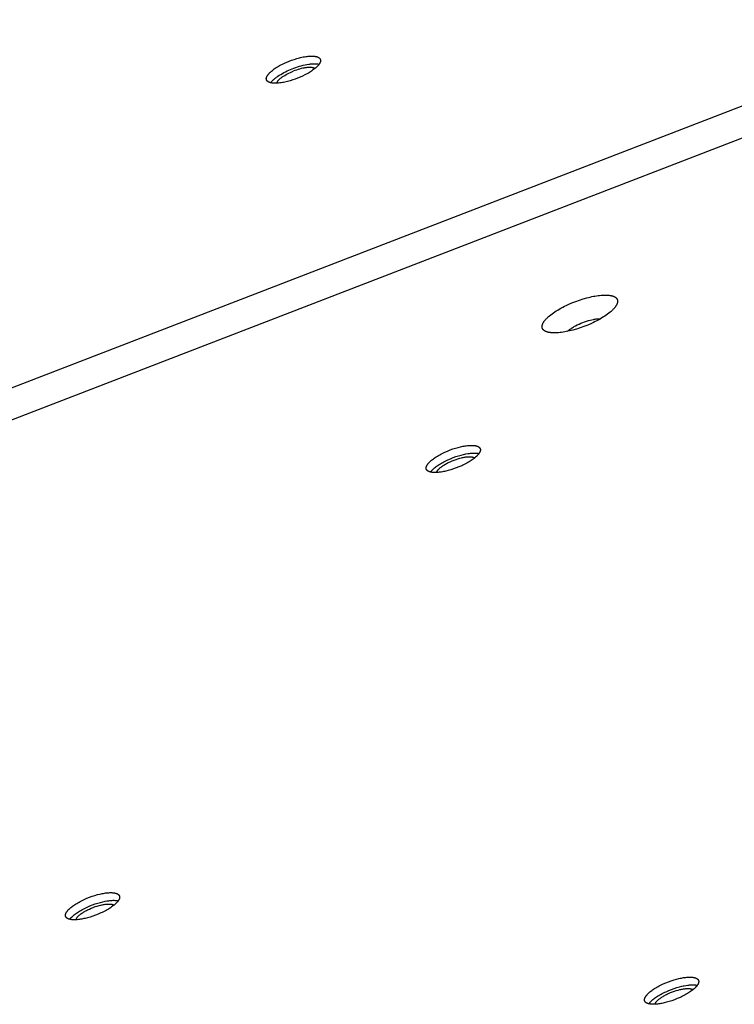
# Model space of a CAD drawing. Units: millimetres. Extents: x 917 to 1565, y -215 to 244.
# Drawn here: x 1252 to 1272, y 29 to 58 of the extents above; entities that cross this region are included whole.
import ezdxf

# ---------------------------------------------------------------- set-up
doc = ezdxf.new("R2010")
doc.units = ezdxf.units.MM
doc.header["$MEASUREMENT"] = 0
doc.layers.add('Make2D$visible$lines', color=30, linetype='Continuous', true_color=0xff7f00)

msp = doc.modelspace()

# ---------------------------------------------------------------- linework, layer by layer
at = {"layer": 'Make2D$visible$lines'}
for points in [[(1322.095, 74.278), (1228.628, 38.224)], [(1322.421, 73.486), (1228.953, 37.432)], [(1259.889, 55.991), (1259.82, 55.964), (1259.748, 55.94), (1259.673, 55.917), (1259.636, 55.906), (1259.598, 55.896), (1259.561, 55.887), (1259.523, 55.879), (1259.486, 55.871), (1259.45, 55.865), (1259.414, 55.859), (1259.379, 55.854), (1259.344, 55.851), (1259.311, 55.848), (1259.279, 55.847), (1259.249, 55.846), (1259.234, 55.846), (1259.22, 55.846), (1259.206, 55.847), (1259.192, 55.848), (1259.179, 55.849), (1259.166, 55.85), (1259.154, 55.852), (1259.142, 55.854), (1259.131, 55.856), (1259.12, 55.858), (1259.109, 55.861), (1259.099, 55.864), (1259.09, 55.866), (1259.085, 55.868), (1259.081, 55.87), (1259.076, 55.871), (1259.072, 55.873), (1259.068, 55.875), (1259.064, 55.877), (1259.06, 55.879), (1259.056, 55.88), (1259.052, 55.882), (1259.049, 55.884), (1259.045, 55.886), (1259.042, 55.888), (1259.039, 55.891), (1259.036, 55.893), (1259.033, 55.895), (1259.03, 55.897), (1259.027, 55.9), (1259.024, 55.902), (1259.022, 55.904), (1259.019, 55.907), (1259.017, 55.909), (1259.015, 55.911), (1259.013, 55.914), (1259.011, 55.916), (1259.009, 55.919), (1259.007, 55.922), (1259.005, 55.924), (1259.004, 55.927), (1259.002, 55.929), (1259.001, 55.932), (1258.999, 55.935), (1258.998, 55.938), (1258.997, 55.94), (1258.996, 55.943), (1258.995, 55.946), (1258.994, 55.949), (1258.994, 55.952), (1258.993, 55.955), (1258.992, 55.958), (1258.992, 55.962), (1258.992, 55.965), (1258.991, 55.968), (1258.991, 55.971), (1258.991, 55.975), (1258.991, 55.978), (1258.991, 55.982), (1258.992, 55.985), (1258.992, 55.989), (1258.993, 55.992), (1258.993, 55.996), (1258.994, 56), (1258.995, 56.003), (1258.996, 56.007), (1258.997, 56.011), (1258.998, 56.015), (1258.999, 56.019), (1259.001, 56.023), (1259.002, 56.027), (1259.004, 56.031), (1259.006, 56.035), (1259.008, 56.039), (1259.01, 56.043), (1259.012, 56.048), (1259.014, 56.052), (1259.017, 56.056), (1259.019, 56.06), (1259.025, 56.069), (1259.031, 56.078), (1259.037, 56.087), (1259.044, 56.096), (1259.051, 56.106), (1259.059, 56.115), (1259.068, 56.125), (1259.077, 56.134), (1259.086, 56.144), (1259.096, 56.154), (1259.106, 56.164), (1259.117, 56.174), (1259.14, 56.194), (1259.164, 56.214), (1259.19, 56.234), (1259.218, 56.254), (1259.246, 56.274), (1259.277, 56.293), (1259.308, 56.313), (1259.34, 56.332), (1259.373, 56.351), (1259.406, 56.369), (1259.44, 56.386), (1259.509, 56.42), (1259.578, 56.451), (1259.646, 56.479)], [(1259.646, 56.479), (1259.716, 56.505), (1259.788, 56.53), (1259.862, 56.553), (1259.9, 56.564), (1259.937, 56.573), (1259.975, 56.583), (1260.012, 56.591), (1260.049, 56.598), (1260.086, 56.605), (1260.122, 56.611), (1260.157, 56.615), (1260.191, 56.619), (1260.224, 56.622), (1260.256, 56.623), (1260.287, 56.624), (1260.302, 56.624), (1260.316, 56.623), (1260.33, 56.623), (1260.343, 56.622), (1260.357, 56.621), (1260.369, 56.619), (1260.382, 56.618), (1260.393, 56.616), (1260.405, 56.614), (1260.416, 56.612), (1260.426, 56.609), (1260.436, 56.606), (1260.446, 56.603), (1260.45, 56.602), (1260.455, 56.6), (1260.459, 56.598), (1260.464, 56.597), (1260.468, 56.595), (1260.472, 56.593), (1260.476, 56.591), (1260.48, 56.589), (1260.483, 56.587), (1260.487, 56.585), (1260.49, 56.583), (1260.494, 56.581), (1260.497, 56.579), (1260.5, 56.577), (1260.503, 56.575), (1260.506, 56.573), (1260.509, 56.57), (1260.511, 56.568), (1260.514, 56.566), (1260.516, 56.563), (1260.519, 56.561), (1260.521, 56.558), (1260.523, 56.556), (1260.525, 56.553), (1260.527, 56.551), (1260.529, 56.548), (1260.53, 56.546), (1260.532, 56.543), (1260.533, 56.54), (1260.535, 56.538), (1260.536, 56.535), (1260.537, 56.532), (1260.538, 56.529), (1260.539, 56.526), (1260.54, 56.524), (1260.541, 56.521), (1260.542, 56.518), (1260.543, 56.514), (1260.543, 56.511), (1260.544, 56.508), (1260.544, 56.505), (1260.544, 56.502), (1260.544, 56.498), (1260.544, 56.495), (1260.544, 56.492), (1260.544, 56.488), (1260.544, 56.485), (1260.543, 56.481), (1260.543, 56.477), (1260.542, 56.474), (1260.542, 56.47), (1260.541, 56.466), (1260.54, 56.463), (1260.539, 56.459), (1260.537, 56.455), (1260.536, 56.451), (1260.535, 56.447), (1260.533, 56.443), (1260.531, 56.439), (1260.53, 56.435), (1260.528, 56.431), (1260.526, 56.426), (1260.523, 56.422), (1260.521, 56.418), (1260.519, 56.414), (1260.516, 56.409), (1260.511, 56.401), (1260.505, 56.392), (1260.498, 56.383), (1260.492, 56.373), (1260.484, 56.364), (1260.476, 56.355), (1260.468, 56.345), (1260.459, 56.336), (1260.45, 56.326), (1260.44, 56.316), (1260.43, 56.306), (1260.419, 56.296), (1260.396, 56.276), (1260.372, 56.256), (1260.345, 56.236), (1260.318, 56.216), (1260.289, 56.196), (1260.259, 56.176), (1260.228, 56.157), (1260.196, 56.138), (1260.163, 56.119), (1260.129, 56.101), (1260.096, 56.083), (1260.027, 56.05), (1259.958, 56.019), (1259.889, 55.991)], [(1259.731, 56.259), (1259.781, 56.278), (1259.832, 56.296), (1259.885, 56.314), (1259.939, 56.33), (1259.993, 56.346), (1260.048, 56.359), (1260.102, 56.372), (1260.155, 56.382), (1260.208, 56.39), (1260.233, 56.394), (1260.258, 56.397), (1260.283, 56.399), (1260.307, 56.401), (1260.33, 56.402), (1260.352, 56.403), (1260.374, 56.403), (1260.395, 56.403), (1260.416, 56.402), (1260.435, 56.401), (1260.454, 56.399), (1260.463, 56.398), (1260.471, 56.397), (1260.48, 56.395), (1260.488, 56.394), (1260.496, 56.392), (1260.504, 56.39)], [(1259.116, 55.859), (1259.12, 55.865), (1259.125, 55.872), (1259.13, 55.878), (1259.135, 55.884), (1259.146, 55.897), (1259.158, 55.91), (1259.17, 55.924), (1259.184, 55.937), (1259.198, 55.951), (1259.214, 55.964), (1259.23, 55.978), (1259.247, 55.992), (1259.264, 56.005), (1259.283, 56.019), (1259.302, 56.033), (1259.321, 56.047), (1259.362, 56.074), (1259.405, 56.1), (1259.45, 56.126), (1259.495, 56.151), (1259.542, 56.175), (1259.589, 56.198), (1259.637, 56.219), (1259.684, 56.24), (1259.731, 56.259)], [(1259.29, 55.847), (1259.291, 55.849), (1259.292, 55.852), (1259.292, 55.854), (1259.293, 55.856), (1259.294, 55.859), (1259.295, 55.861), (1259.296, 55.863), (1259.297, 55.866), (1259.299, 55.871), (1259.301, 55.876), (1259.304, 55.881), (1259.307, 55.886), (1259.31, 55.891), (1259.314, 55.897), (1259.317, 55.902), (1259.321, 55.907), (1259.325, 55.913), (1259.33, 55.919), (1259.334, 55.924), (1259.339, 55.93), (1259.344, 55.936), (1259.35, 55.941), (1259.361, 55.953), (1259.373, 55.965), (1259.387, 55.977), (1259.401, 55.989), (1259.416, 56.001), (1259.431, 56.013), (1259.448, 56.025), (1259.465, 56.037), (1259.483, 56.049), (1259.501, 56.061), (1259.52, 56.072), (1259.559, 56.095), (1259.599, 56.117), (1259.64, 56.138), (1259.681, 56.157), (1259.723, 56.175), (1259.764, 56.192)], [(1260.382, 56.265), (1260.38, 56.266), (1260.378, 56.268), (1260.376, 56.269), (1260.374, 56.27), (1260.371, 56.271), (1260.369, 56.273), (1260.367, 56.274), (1260.364, 56.275), (1260.362, 56.276), (1260.359, 56.277), (1260.354, 56.279), (1260.348, 56.281), (1260.342, 56.283), (1260.336, 56.285), (1260.33, 56.287), (1260.323, 56.288), (1260.316, 56.29), (1260.309, 56.291), (1260.302, 56.292), (1260.294, 56.294), (1260.286, 56.295), (1260.278, 56.295), (1260.27, 56.296), (1260.252, 56.297), (1260.234, 56.297), (1260.215, 56.297), (1260.195, 56.296), (1260.175, 56.295), (1260.154, 56.293), (1260.132, 56.291), (1260.11, 56.288), (1260.087, 56.284), (1260.064, 56.28), (1260.041, 56.276), (1259.994, 56.265), (1259.946, 56.253), (1259.899, 56.239), (1259.853, 56.224), (1259.808, 56.209), (1259.764, 56.192)], [(1266.964, 49.043), (1266.973, 49.054), (1266.983, 49.065), (1266.993, 49.077), (1267.003, 49.089), (1267.015, 49.101), (1267.026, 49.113), (1267.039, 49.126), (1267.052, 49.138), (1267.08, 49.163), (1267.11, 49.189), (1267.143, 49.216), (1267.178, 49.243), (1267.216, 49.27), (1267.256, 49.297), (1267.298, 49.324), (1267.342, 49.351), (1267.387, 49.378), (1267.435, 49.405), (1267.484, 49.432), (1267.535, 49.458), (1267.587, 49.483), (1267.639, 49.508), (1267.747, 49.554), (1267.856, 49.598), (1267.964, 49.636), (1268.07, 49.671), (1268.173, 49.7), (1268.271, 49.724), (1268.318, 49.735), (1268.363, 49.744), (1268.408, 49.752), (1268.452, 49.759), (1268.497, 49.766), (1268.541, 49.771), (1268.584, 49.775), (1268.626, 49.778), (1268.668, 49.78), (1268.708, 49.78), (1268.727, 49.78), (1268.747, 49.779), (1268.766, 49.778), (1268.784, 49.777), (1268.802, 49.775), (1268.819, 49.773), (1268.836, 49.771), (1268.853, 49.768), (1268.869, 49.765), (1268.884, 49.762), (1268.899, 49.758), (1268.913, 49.754), (1268.92, 49.752), (1268.927, 49.749), (1268.934, 49.747), (1268.94, 49.744), (1268.946, 49.742), (1268.952, 49.739), (1268.958, 49.737), (1268.964, 49.734), (1268.97, 49.731), (1268.975, 49.728), (1268.98, 49.725), (1268.985, 49.722), (1268.99, 49.718), (1268.995, 49.715), (1269, 49.712), (1269.004, 49.708), (1269.008, 49.705), (1269.013, 49.701), (1269.016, 49.698), (1269.02, 49.694), (1269.024, 49.69), (1269.025, 49.688), (1269.027, 49.686), (1269.029, 49.684), (1269.03, 49.682), (1269.032, 49.68), (1269.033, 49.678), (1269.035, 49.676), (1269.036, 49.674), (1269.037, 49.672), (1269.039, 49.67), (1269.04, 49.668), (1269.041, 49.666), (1269.042, 49.664), (1269.044, 49.661), (1269.045, 49.659), (1269.046, 49.657), (1269.047, 49.655), (1269.048, 49.653), (1269.049, 49.65), (1269.049, 49.648), (1269.05, 49.646), (1269.051, 49.644), (1269.052, 49.641), (1269.052, 49.639), (1269.053, 49.637), (1269.054, 49.635), (1269.054, 49.632), (1269.055, 49.63), (1269.055, 49.628), (1269.056, 49.625), (1269.056, 49.623), (1269.056, 49.62), (1269.057, 49.618), (1269.057, 49.616), (1269.057, 49.613), (1269.057, 49.611), (1269.058, 49.606), (1269.058, 49.601), (1269.057, 49.596), (1269.057, 49.591), (1269.057, 49.586), (1269.056, 49.58), (1269.055, 49.575), (1269.054, 49.57), (1269.053, 49.565), (1269.052, 49.56), (1269.051, 49.554), (1269.049, 49.549), (1269.048, 49.544), (1269.046, 49.538), (1269.044, 49.533), (1269.042, 49.527), (1269.039, 49.522), (1269.037, 49.517), (1269.034, 49.511), (1269.032, 49.506), (1269.029, 49.5), (1269.023, 49.489), (1269.016, 49.478), (1269.009, 49.467), (1269.002, 49.456), (1268.994, 49.444), (1268.986, 49.433)], [(1268.986, 49.433), (1268.977, 49.422), (1268.967, 49.41), (1268.957, 49.399), (1268.947, 49.387), (1268.935, 49.375), (1268.924, 49.363), (1268.911, 49.35), (1268.898, 49.338), (1268.87, 49.312), (1268.84, 49.287), (1268.807, 49.26), (1268.772, 49.233), (1268.734, 49.206), (1268.694, 49.179), (1268.653, 49.152), (1268.609, 49.125), (1268.563, 49.098), (1268.515, 49.071), (1268.466, 49.044), (1268.415, 49.018), (1268.363, 48.993), (1268.311, 48.968), (1268.203, 48.921), (1268.094, 48.878), (1267.986, 48.84), (1267.88, 48.805), (1267.777, 48.776), (1267.679, 48.752), (1267.632, 48.741), (1267.587, 48.732), (1267.542, 48.724), (1267.498, 48.717), (1267.453, 48.71), (1267.41, 48.705), (1267.366, 48.701), (1267.324, 48.698), (1267.282, 48.696), (1267.242, 48.696), (1267.223, 48.696), (1267.203, 48.697), (1267.185, 48.698), (1267.166, 48.699), (1267.148, 48.701), (1267.131, 48.703), (1267.114, 48.705), (1267.097, 48.708), (1267.081, 48.711), (1267.066, 48.714), (1267.051, 48.718), (1267.037, 48.722), (1267.03, 48.724), (1267.023, 48.727), (1267.017, 48.729), (1267.01, 48.732), (1267.004, 48.734), (1266.998, 48.737), (1266.992, 48.739), (1266.986, 48.742), (1266.98, 48.745), (1266.975, 48.748), (1266.97, 48.751), (1266.965, 48.754), (1266.96, 48.757), (1266.955, 48.761), (1266.95, 48.764), (1266.946, 48.768), (1266.942, 48.771), (1266.938, 48.775), (1266.934, 48.778), (1266.93, 48.782), (1266.926, 48.786), (1266.925, 48.788), (1266.923, 48.79), (1266.921, 48.792), (1266.92, 48.794), (1266.918, 48.796), (1266.917, 48.798), (1266.915, 48.8), (1266.914, 48.802), (1266.913, 48.804), (1266.911, 48.806), (1266.91, 48.808), (1266.909, 48.81), (1266.908, 48.812), (1266.907, 48.814), (1266.905, 48.817), (1266.904, 48.819), (1266.903, 48.821), (1266.902, 48.823), (1266.902, 48.825), (1266.901, 48.828), (1266.9, 48.83), (1266.899, 48.832), (1266.898, 48.834), (1266.898, 48.837), (1266.897, 48.839), (1266.896, 48.841), (1266.896, 48.844), (1266.895, 48.846), (1266.895, 48.848), (1266.894, 48.851), (1266.894, 48.853), (1266.894, 48.856), (1266.893, 48.858), (1266.893, 48.86), (1266.893, 48.863), (1266.893, 48.865), (1266.893, 48.87), (1266.893, 48.875), (1266.893, 48.88), (1266.893, 48.885), (1266.893, 48.89), (1266.894, 48.895), (1266.895, 48.901), (1266.896, 48.906), (1266.897, 48.911), (1266.898, 48.916), (1266.899, 48.922), (1266.901, 48.927), (1266.903, 48.932), (1266.904, 48.938), (1266.906, 48.943), (1266.908, 48.948), (1266.911, 48.954), (1266.913, 48.959), (1266.916, 48.965), (1266.918, 48.97), (1266.921, 48.976), (1266.927, 48.987), (1266.934, 48.998), (1266.941, 49.009), (1266.948, 49.02), (1266.956, 49.032), (1266.964, 49.043)], [(1267.62, 48.739), (1267.634, 48.751), (1267.649, 48.764), (1267.664, 48.777), (1267.681, 48.79), (1267.699, 48.804), (1267.718, 48.817), (1267.738, 48.831), (1267.759, 48.844), (1267.78, 48.858), (1267.803, 48.871), (1267.826, 48.885), (1267.85, 48.898), (1267.9, 48.924), (1267.952, 48.949), (1268.006, 48.972), (1268.06, 48.994), (1268.113, 49.014), (1268.167, 49.032), (1268.219, 49.048), (1268.269, 49.062), (1268.317, 49.073), (1268.363, 49.083), (1268.389, 49.088), (1268.415, 49.092), (1268.441, 49.096), (1268.467, 49.099), (1268.494, 49.101), (1268.52, 49.102), (1268.546, 49.103), (1268.572, 49.103)], [(1263.623, 44.946), (1263.63, 44.954), (1263.636, 44.963), (1263.644, 44.971), (1263.651, 44.979), (1263.659, 44.988), (1263.668, 44.997), (1263.677, 45.006), (1263.686, 45.015), (1263.706, 45.033), (1263.728, 45.051), (1263.751, 45.07), (1263.777, 45.09), (1263.804, 45.109), (1263.832, 45.129), (1263.862, 45.148), (1263.894, 45.168), (1263.927, 45.187), (1263.961, 45.206), (1263.996, 45.225), (1264.032, 45.244), (1264.07, 45.262), (1264.107, 45.28), (1264.185, 45.313), (1264.263, 45.344), (1264.34, 45.372), (1264.416, 45.397), (1264.49, 45.418), (1264.56, 45.435), (1264.594, 45.443), (1264.627, 45.449), (1264.659, 45.455), (1264.691, 45.46), (1264.722, 45.465), (1264.754, 45.469), (1264.785, 45.472), (1264.815, 45.474), (1264.845, 45.475), (1264.874, 45.475), (1264.888, 45.475), (1264.902, 45.475), (1264.915, 45.474), (1264.929, 45.473), (1264.941, 45.472), (1264.954, 45.47), (1264.966, 45.469), (1264.978, 45.467), (1264.989, 45.464), (1265.001, 45.462), (1265.011, 45.459), (1265.021, 45.456), (1265.026, 45.455), (1265.031, 45.453), (1265.036, 45.451), (1265.04, 45.45), (1265.045, 45.448), (1265.049, 45.446), (1265.054, 45.444), (1265.058, 45.442), (1265.062, 45.44), (1265.066, 45.438), (1265.069, 45.436), (1265.073, 45.433), (1265.077, 45.431), (1265.08, 45.429), (1265.083, 45.426), (1265.087, 45.424), (1265.09, 45.421), (1265.093, 45.419), (1265.095, 45.416), (1265.098, 45.413), (1265.101, 45.411), (1265.102, 45.409), (1265.103, 45.408), (1265.104, 45.406), (1265.105, 45.405), (1265.106, 45.404), (1265.107, 45.402), (1265.108, 45.401), (1265.109, 45.399), (1265.11, 45.398), (1265.111, 45.396), (1265.112, 45.395), (1265.113, 45.393), (1265.114, 45.392), (1265.115, 45.39), (1265.116, 45.389), (1265.116, 45.387), (1265.117, 45.385), (1265.118, 45.384), (1265.118, 45.382), (1265.119, 45.381), (1265.12, 45.379), (1265.12, 45.377), (1265.121, 45.376), (1265.121, 45.374), (1265.122, 45.372), (1265.122, 45.371), (1265.122, 45.369), (1265.123, 45.367), (1265.123, 45.366), (1265.123, 45.364), (1265.124, 45.362), (1265.124, 45.361), (1265.124, 45.359), (1265.124, 45.357), (1265.125, 45.355), (1265.125, 45.354), (1265.125, 45.35), (1265.125, 45.347), (1265.125, 45.343), (1265.125, 45.339), (1265.124, 45.336), (1265.124, 45.332), (1265.123, 45.328), (1265.123, 45.325), (1265.122, 45.321), (1265.121, 45.317), (1265.12, 45.313), (1265.119, 45.309), (1265.118, 45.306), (1265.116, 45.302), (1265.115, 45.298), (1265.113, 45.294), (1265.112, 45.29), (1265.11, 45.286), (1265.108, 45.282), (1265.106, 45.278), (1265.104, 45.274), (1265.1, 45.266), (1265.095, 45.258), (1265.09, 45.25), (1265.085, 45.242), (1265.079, 45.234), (1265.073, 45.226)], [(1265.073, 45.226), (1265.067, 45.218), (1265.06, 45.21), (1265.053, 45.202), (1265.045, 45.193), (1265.037, 45.185), (1265.029, 45.176), (1265.02, 45.167), (1265.01, 45.158), (1264.99, 45.14), (1264.969, 45.121), (1264.945, 45.102), (1264.92, 45.083), (1264.893, 45.064), (1264.864, 45.044), (1264.834, 45.024), (1264.803, 45.005), (1264.77, 44.986), (1264.736, 44.966), (1264.7, 44.947), (1264.664, 44.929), (1264.627, 44.911), (1264.589, 44.893), (1264.512, 44.859), (1264.434, 44.828), (1264.356, 44.8), (1264.28, 44.776), (1264.206, 44.755), (1264.136, 44.737), (1264.102, 44.73), (1264.07, 44.723), (1264.038, 44.718), (1264.006, 44.712), (1263.974, 44.708), (1263.943, 44.704), (1263.912, 44.701), (1263.881, 44.699), (1263.851, 44.698), (1263.823, 44.697), (1263.808, 44.698), (1263.795, 44.698), (1263.781, 44.699), (1263.768, 44.7), (1263.755, 44.701), (1263.743, 44.702), (1263.73, 44.704), (1263.719, 44.706), (1263.707, 44.708), (1263.696, 44.711), (1263.685, 44.713), (1263.675, 44.716), (1263.67, 44.718), (1263.665, 44.72), (1263.661, 44.721), (1263.656, 44.723), (1263.652, 44.725), (1263.647, 44.727), (1263.643, 44.729), (1263.639, 44.731), (1263.635, 44.733), (1263.631, 44.735), (1263.627, 44.737), (1263.623, 44.739), (1263.62, 44.742), (1263.616, 44.744), (1263.613, 44.746), (1263.61, 44.749), (1263.607, 44.751), (1263.604, 44.754), (1263.601, 44.757), (1263.599, 44.759), (1263.596, 44.762), (1263.595, 44.763), (1263.594, 44.765), (1263.592, 44.766), (1263.591, 44.768), (1263.59, 44.769), (1263.589, 44.77), (1263.588, 44.772), (1263.587, 44.773), (1263.586, 44.775), (1263.585, 44.776), (1263.584, 44.778), (1263.583, 44.779), (1263.583, 44.781), (1263.582, 44.782), (1263.581, 44.784), (1263.58, 44.786), (1263.58, 44.787), (1263.579, 44.789), (1263.578, 44.79), (1263.578, 44.792), (1263.577, 44.794), (1263.576, 44.795), (1263.576, 44.797), (1263.575, 44.798), (1263.575, 44.8), (1263.574, 44.802), (1263.574, 44.803), (1263.574, 44.805), (1263.573, 44.807), (1263.573, 44.809), (1263.573, 44.81), (1263.573, 44.812), (1263.572, 44.814), (1263.572, 44.815), (1263.572, 44.817), (1263.572, 44.819), (1263.572, 44.822), (1263.572, 44.826), (1263.572, 44.83), (1263.572, 44.833), (1263.572, 44.837), (1263.573, 44.841), (1263.573, 44.844), (1263.574, 44.848), (1263.575, 44.852), (1263.576, 44.856), (1263.577, 44.859), (1263.578, 44.863), (1263.579, 44.867), (1263.58, 44.871), (1263.582, 44.875), (1263.583, 44.879), (1263.585, 44.883), (1263.586, 44.886), (1263.588, 44.89), (1263.59, 44.894), (1263.592, 44.898), (1263.597, 44.906), (1263.601, 44.914), (1263.606, 44.922), (1263.612, 44.93), (1263.617, 44.938), (1263.623, 44.946)], [(1263.708, 44.726), (1263.714, 44.734), (1263.721, 44.742), (1263.728, 44.75), (1263.736, 44.759), (1263.744, 44.768), (1263.752, 44.776), (1263.761, 44.785), (1263.77, 44.794), (1263.79, 44.812), (1263.812, 44.831), (1263.836, 44.85), (1263.861, 44.869), (1263.888, 44.889), (1263.917, 44.908), (1263.947, 44.928), (1263.978, 44.947), (1264.011, 44.967), (1264.045, 44.986), (1264.081, 45.005), (1264.117, 45.023), (1264.154, 45.042), (1264.192, 45.059), (1264.269, 45.093), (1264.347, 45.124), (1264.425, 45.152), (1264.501, 45.176), (1264.574, 45.197), (1264.645, 45.215), (1264.678, 45.222), (1264.711, 45.229), (1264.763, 45.238), (1264.815, 45.245), (1264.84, 45.248), (1264.865, 45.251), (1264.89, 45.253), (1264.914, 45.254), (1264.938, 45.255), (1264.962, 45.255), (1264.984, 45.254), (1265.006, 45.253), (1265.027, 45.251), (1265.037, 45.25), (1265.047, 45.249), (1265.057, 45.247), (1265.066, 45.245), (1265.075, 45.244), (1265.084, 45.242)], [(1263.905, 44.764), (1263.91, 44.77), (1263.915, 44.776), (1263.92, 44.782), (1263.926, 44.788), (1263.932, 44.794), (1263.938, 44.801), (1263.944, 44.807), (1263.951, 44.814), (1263.966, 44.827), (1263.981, 44.84), (1263.999, 44.854), (1264.017, 44.868), (1264.037, 44.882), (1264.057, 44.897), (1264.079, 44.911), (1264.102, 44.925), (1264.126, 44.939), (1264.151, 44.953), (1264.177, 44.967), (1264.203, 44.98), (1264.23, 44.994), (1264.258, 45.006), (1264.314, 45.031), (1264.37, 45.053), (1264.427, 45.074), (1264.482, 45.091), (1264.536, 45.107), (1264.587, 45.119), (1264.611, 45.125), (1264.635, 45.13), (1264.66, 45.134), (1264.685, 45.138), (1264.71, 45.142), (1264.735, 45.145), (1264.759, 45.147), (1264.783, 45.148), (1264.806, 45.149), (1264.817, 45.149), (1264.828, 45.148), (1264.839, 45.148), (1264.849, 45.147), (1264.86, 45.147), (1264.87, 45.146), (1264.879, 45.144), (1264.889, 45.143), (1264.898, 45.141), (1264.906, 45.139), (1264.915, 45.137), (1264.919, 45.136), (1264.923, 45.135), (1264.927, 45.133), (1264.93, 45.132), (1264.934, 45.131), (1264.938, 45.129), (1264.941, 45.128), (1264.945, 45.126), (1264.948, 45.125), (1264.951, 45.123), (1264.954, 45.122), (1264.957, 45.12), (1264.96, 45.118), (1264.963, 45.116)], [(1263.697, 44.71), (1263.702, 44.718), (1263.708, 44.726)], [(1263.871, 44.698), (1263.872, 44.703), (1263.874, 44.707), (1263.875, 44.712), (1263.877, 44.716), (1263.879, 44.72), (1263.881, 44.724), (1263.883, 44.729), (1263.885, 44.733), (1263.887, 44.737), (1263.889, 44.741), (1263.892, 44.745), (1263.894, 44.749), (1263.897, 44.753), (1263.9, 44.757), (1263.902, 44.76), (1263.905, 44.764)], [(1253.286, 32.137), (1253.292, 32.145), (1253.299, 32.154), (1253.306, 32.162), (1253.314, 32.17), (1253.322, 32.179), (1253.33, 32.188), (1253.339, 32.197), (1253.348, 32.206), (1253.368, 32.224), (1253.39, 32.242), (1253.414, 32.261), (1253.439, 32.281), (1253.466, 32.3), (1253.494, 32.32), (1253.525, 32.339), (1253.556, 32.359), (1253.589, 32.378), (1253.623, 32.397), (1253.658, 32.416), (1253.695, 32.435), (1253.732, 32.453), (1253.77, 32.471), (1253.847, 32.504), (1253.925, 32.535), (1254.003, 32.563), (1254.079, 32.588), (1254.152, 32.609), (1254.223, 32.626), (1254.256, 32.634), (1254.289, 32.64), (1254.321, 32.646), (1254.353, 32.651), (1254.385, 32.656), (1254.416, 32.66), (1254.447, 32.663), (1254.478, 32.665), (1254.507, 32.666), (1254.536, 32.666), (1254.55, 32.666), (1254.564, 32.666), (1254.578, 32.665), (1254.591, 32.664), (1254.604, 32.663), (1254.616, 32.661), (1254.628, 32.66), (1254.64, 32.658), (1254.652, 32.655), (1254.663, 32.653), (1254.673, 32.65), (1254.684, 32.647), (1254.689, 32.646), (1254.693, 32.644), (1254.698, 32.642), (1254.703, 32.641), (1254.707, 32.639), (1254.712, 32.637), (1254.716, 32.635), (1254.72, 32.633), (1254.724, 32.631), (1254.728, 32.629), (1254.732, 32.627), (1254.735, 32.624), (1254.739, 32.622), (1254.742, 32.62), (1254.746, 32.617), (1254.749, 32.615), (1254.752, 32.612), (1254.755, 32.61), (1254.758, 32.607), (1254.76, 32.604), (1254.763, 32.602), (1254.764, 32.6), (1254.765, 32.599), (1254.766, 32.597), (1254.768, 32.596), (1254.769, 32.595), (1254.77, 32.593), (1254.771, 32.592), (1254.772, 32.59), (1254.773, 32.589), (1254.774, 32.587), (1254.775, 32.586), (1254.775, 32.584), (1254.776, 32.583), (1254.777, 32.581), (1254.778, 32.58), (1254.779, 32.578), (1254.779, 32.576), (1254.78, 32.575), (1254.781, 32.573), (1254.781, 32.572), (1254.782, 32.57), (1254.782, 32.568), (1254.783, 32.567), (1254.783, 32.565), (1254.784, 32.563), (1254.784, 32.562), (1254.785, 32.56), (1254.785, 32.558), (1254.785, 32.557), (1254.786, 32.555), (1254.786, 32.553), (1254.786, 32.552), (1254.786, 32.55), (1254.787, 32.548), (1254.787, 32.546), (1254.787, 32.545), (1254.787, 32.541), (1254.787, 32.538), (1254.787, 32.534), (1254.787, 32.53), (1254.787, 32.527), (1254.786, 32.523), (1254.786, 32.519), (1254.785, 32.516), (1254.784, 32.512), (1254.783, 32.508), (1254.782, 32.504), (1254.781, 32.5), (1254.78, 32.497), (1254.779, 32.493), (1254.777, 32.489), (1254.776, 32.485), (1254.774, 32.481), (1254.772, 32.477), (1254.771, 32.473), (1254.769, 32.469), (1254.767, 32.465), (1254.762, 32.457), (1254.758, 32.449), (1254.753, 32.441), (1254.747, 32.433), (1254.742, 32.425), (1254.736, 32.417)], [(1253.37, 31.917), (1253.376, 31.925), (1253.383, 31.933), (1253.39, 31.941), (1253.398, 31.95), (1253.406, 31.959), (1253.414, 31.967), (1253.423, 31.976), (1253.433, 31.985), (1253.453, 32.003), (1253.475, 32.022), (1253.498, 32.041), (1253.523, 32.06), (1253.55, 32.08), (1253.579, 32.099), (1253.609, 32.119), (1253.64, 32.138), (1253.673, 32.158), (1253.708, 32.177), (1253.743, 32.196), (1253.779, 32.214), (1253.816, 32.233), (1253.854, 32.25), (1253.931, 32.284), (1254.009, 32.315), (1254.087, 32.343), (1254.163, 32.367), (1254.237, 32.388), (1254.307, 32.406), (1254.341, 32.413), (1254.373, 32.42), (1254.425, 32.429), (1254.477, 32.436), (1254.502, 32.439), (1254.528, 32.442), (1254.552, 32.444), (1254.577, 32.445), (1254.601, 32.446), (1254.624, 32.446), (1254.646, 32.445), (1254.668, 32.444), (1254.689, 32.442), (1254.699, 32.441), (1254.709, 32.44), (1254.719, 32.438), (1254.729, 32.436), (1254.738, 32.435), (1254.747, 32.433)], [(1254.736, 32.417), (1254.729, 32.409), (1254.722, 32.401), (1254.715, 32.393), (1254.708, 32.384), (1254.7, 32.376), (1254.691, 32.367), (1254.682, 32.358), (1254.673, 32.349), (1254.653, 32.331), (1254.631, 32.312), (1254.607, 32.293), (1254.582, 32.274), (1254.555, 32.255), (1254.527, 32.235), (1254.497, 32.215), (1254.465, 32.196), (1254.432, 32.177), (1254.398, 32.157), (1254.363, 32.138), (1254.326, 32.12), (1254.289, 32.102), (1254.251, 32.084), (1254.174, 32.05), (1254.096, 32.019), (1254.019, 31.991), (1253.942, 31.967), (1253.869, 31.946), (1253.798, 31.928), (1253.765, 31.921), (1253.732, 31.914), (1253.7, 31.909), (1253.668, 31.903), (1253.636, 31.899), (1253.605, 31.895), (1253.574, 31.892), (1253.543, 31.89), (1253.514, 31.889), (1253.485, 31.888), (1253.471, 31.889), (1253.457, 31.889), (1253.443, 31.89), (1253.43, 31.891), (1253.417, 31.892), (1253.405, 31.893), (1253.393, 31.895), (1253.381, 31.897), (1253.369, 31.899), (1253.358, 31.902), (1253.348, 31.904), (1253.337, 31.907), (1253.332, 31.909), (1253.328, 31.91), (1253.323, 31.912), (1253.318, 31.914), (1253.314, 31.916), (1253.309, 31.918), (1253.305, 31.92), (1253.301, 31.922), (1253.297, 31.924), (1253.293, 31.926), (1253.289, 31.928), (1253.286, 31.93), (1253.282, 31.933), (1253.279, 31.935), (1253.275, 31.937), (1253.272, 31.94), (1253.269, 31.942), (1253.266, 31.945), (1253.263, 31.948), (1253.261, 31.95), (1253.258, 31.953), (1253.257, 31.954), (1253.256, 31.956), (1253.255, 31.957), (1253.254, 31.959), (1253.252, 31.96), (1253.251, 31.961), (1253.25, 31.963), (1253.249, 31.964), (1253.248, 31.966), (1253.247, 31.967), (1253.247, 31.969), (1253.246, 31.97), (1253.245, 31.972), (1253.244, 31.973), (1253.243, 31.975), (1253.243, 31.977), (1253.242, 31.978), (1253.241, 31.98), (1253.24, 31.981), (1253.24, 31.983), (1253.239, 31.985), (1253.239, 31.986), (1253.238, 31.988), (1253.238, 31.989), (1253.237, 31.991), (1253.237, 31.993), (1253.236, 31.994), (1253.236, 31.996), (1253.236, 31.998), (1253.235, 32), (1253.235, 32.001), (1253.235, 32.003), (1253.235, 32.005), (1253.234, 32.006), (1253.234, 32.008), (1253.234, 32.01), (1253.234, 32.013), (1253.234, 32.017), (1253.234, 32.021), (1253.234, 32.024), (1253.235, 32.028), (1253.235, 32.032), (1253.236, 32.035), (1253.236, 32.039), (1253.237, 32.043), (1253.238, 32.047), (1253.239, 32.05), (1253.24, 32.054), (1253.241, 32.058), (1253.242, 32.062), (1253.244, 32.066), (1253.245, 32.07), (1253.247, 32.074), (1253.249, 32.077), (1253.251, 32.081), (1253.252, 32.085), (1253.254, 32.089), (1253.259, 32.097), (1253.263, 32.105), (1253.269, 32.113), (1253.274, 32.121), (1253.28, 32.129), (1253.286, 32.137)], [(1253.568, 31.955), (1253.572, 31.961), (1253.577, 31.967), (1253.582, 31.973), (1253.588, 31.979), (1253.594, 31.985), (1253.6, 31.992), (1253.607, 31.998), (1253.613, 32.005), (1253.628, 32.018), (1253.644, 32.031), (1253.661, 32.045), (1253.679, 32.059), (1253.699, 32.073), (1253.72, 32.088), (1253.741, 32.102), (1253.764, 32.116), (1253.788, 32.13), (1253.813, 32.144), (1253.839, 32.158), (1253.865, 32.171), (1253.892, 32.185), (1253.92, 32.197), (1253.976, 32.222), (1254.033, 32.244), (1254.089, 32.265), (1254.145, 32.282), (1254.198, 32.298), (1254.249, 32.31), (1254.274, 32.316), (1254.297, 32.321), (1254.323, 32.325), (1254.348, 32.329), (1254.373, 32.333), (1254.397, 32.336), (1254.421, 32.338), (1254.445, 32.339), (1254.468, 32.34), (1254.479, 32.34), (1254.49, 32.339), (1254.501, 32.339), (1254.512, 32.338), (1254.522, 32.338), (1254.532, 32.337), (1254.542, 32.335), (1254.551, 32.334), (1254.56, 32.332), (1254.569, 32.33), (1254.577, 32.328), (1254.581, 32.327), (1254.585, 32.326), (1254.589, 32.324), (1254.593, 32.323), (1254.596, 32.322), (1254.6, 32.32), (1254.603, 32.319), (1254.607, 32.317), (1254.61, 32.316), (1254.613, 32.314), (1254.616, 32.313), (1254.619, 32.311), (1254.622, 32.309), (1254.625, 32.307)], [(1253.359, 31.901), (1253.364, 31.909), (1253.37, 31.917)], [(1253.568, 31.955), (1253.565, 31.951), (1253.562, 31.948), (1253.559, 31.944), (1253.557, 31.94), (1253.554, 31.936), (1253.552, 31.932), (1253.549, 31.928), (1253.547, 31.924), (1253.545, 31.92), (1253.543, 31.915), (1253.541, 31.911), (1253.539, 31.907), (1253.537, 31.903), (1253.536, 31.898), (1253.534, 31.894), (1253.533, 31.889)], [(1269.88, 29.717), (1269.887, 29.725), (1269.893, 29.733), (1269.901, 29.742), (1269.908, 29.75), (1269.916, 29.759), (1269.925, 29.767), (1269.934, 29.776), (1269.943, 29.785), (1269.963, 29.804), (1269.985, 29.822), (1270.008, 29.841), (1270.034, 29.86), (1270.061, 29.88), (1270.089, 29.899), (1270.119, 29.919), (1270.151, 29.938), (1270.184, 29.958), (1270.218, 29.977), (1270.253, 29.996), (1270.29, 30.015), (1270.327, 30.033), (1270.365, 30.05), (1270.442, 30.084), (1270.52, 30.115), (1270.597, 30.143), (1270.674, 30.167), (1270.747, 30.188), (1270.817, 30.206), (1270.851, 30.213), (1270.884, 30.22), (1270.916, 30.226), (1270.948, 30.231), (1270.98, 30.236), (1271.011, 30.239), (1271.042, 30.242), (1271.072, 30.244), (1271.102, 30.246), (1271.131, 30.246), (1271.145, 30.246), (1271.159, 30.245), (1271.172, 30.245), (1271.186, 30.244), (1271.198, 30.242), (1271.211, 30.241), (1271.223, 30.239), (1271.235, 30.237), (1271.247, 30.235), (1271.258, 30.233), (1271.268, 30.23), (1271.278, 30.227), (1271.283, 30.225), (1271.288, 30.224), (1271.293, 30.222), (1271.298, 30.22), (1271.302, 30.218), (1271.306, 30.217), (1271.311, 30.215), (1271.315, 30.213), (1271.319, 30.211), (1271.323, 30.208), (1271.327, 30.206), (1271.33, 30.204), (1271.334, 30.202), (1271.337, 30.199), (1271.34, 30.197), (1271.344, 30.194), (1271.347, 30.192), (1271.35, 30.189), (1271.352, 30.187), (1271.355, 30.184), (1271.358, 30.181), (1271.359, 30.18), (1271.36, 30.179), (1271.361, 30.177), (1271.362, 30.176), (1271.363, 30.174), (1271.364, 30.173), (1271.366, 30.171), (1271.367, 30.17), (1271.367, 30.168), (1271.368, 30.167), (1271.369, 30.165), (1271.37, 30.164), (1271.371, 30.162), (1271.372, 30.161), (1271.373, 30.159), (1271.373, 30.158), (1271.374, 30.156), (1271.375, 30.155), (1271.375, 30.153), (1271.376, 30.151), (1271.377, 30.15), (1271.377, 30.148), (1271.378, 30.146), (1271.378, 30.145), (1271.379, 30.143), (1271.379, 30.141), (1271.379, 30.14), (1271.38, 30.138), (1271.38, 30.136), (1271.381, 30.135), (1271.381, 30.133), (1271.381, 30.131), (1271.381, 30.13), (1271.381, 30.128), (1271.382, 30.126), (1271.382, 30.124), (1271.382, 30.121), (1271.382, 30.117), (1271.382, 30.114), (1271.382, 30.11), (1271.381, 30.106), (1271.381, 30.103), (1271.38, 30.099), (1271.38, 30.095), (1271.379, 30.092), (1271.378, 30.088), (1271.377, 30.084), (1271.376, 30.08), (1271.375, 30.076), (1271.373, 30.072), (1271.372, 30.069), (1271.37, 30.065), (1271.369, 30.061), (1271.367, 30.057), (1271.365, 30.053), (1271.363, 30.049), (1271.361, 30.045), (1271.357, 30.037), (1271.352, 30.029), (1271.347, 30.021), (1271.342, 30.013), (1271.336, 30.005), (1271.33, 29.997)], [(1271.33, 29.997), (1271.324, 29.989), (1271.317, 29.981), (1271.31, 29.972), (1271.302, 29.964), (1271.294, 29.955), (1271.286, 29.947), (1271.277, 29.938), (1271.268, 29.929), (1271.247, 29.91), (1271.226, 29.892), (1271.202, 29.873), (1271.177, 29.854), (1271.15, 29.834), (1271.121, 29.815), (1271.091, 29.795), (1271.06, 29.776), (1271.027, 29.756), (1270.993, 29.737), (1270.957, 29.718), (1270.921, 29.699), (1270.884, 29.681), (1270.846, 29.664), (1270.769, 29.63), (1270.691, 29.599), (1270.613, 29.571), (1270.537, 29.547), (1270.463, 29.526), (1270.393, 29.508), (1270.36, 29.501), (1270.327, 29.494), (1270.295, 29.488), (1270.263, 29.483), (1270.231, 29.478), (1270.2, 29.475), (1270.169, 29.472), (1270.138, 29.47), (1270.108, 29.468), (1270.08, 29.468), (1270.066, 29.468), (1270.052, 29.469), (1270.038, 29.469), (1270.025, 29.47), (1270.012, 29.472), (1270, 29.473), (1269.987, 29.475), (1269.976, 29.477), (1269.964, 29.479), (1269.953, 29.481), (1269.942, 29.484), (1269.932, 29.487), (1269.927, 29.489), (1269.922, 29.49), (1269.918, 29.492), (1269.913, 29.494), (1269.909, 29.496), (1269.904, 29.497), (1269.9, 29.499), (1269.896, 29.501), (1269.892, 29.503), (1269.888, 29.506), (1269.884, 29.508), (1269.88, 29.51), (1269.877, 29.512), (1269.873, 29.515), (1269.87, 29.517), (1269.867, 29.52), (1269.864, 29.522), (1269.861, 29.525), (1269.858, 29.527), (1269.856, 29.53), (1269.853, 29.533), (1269.852, 29.534), (1269.851, 29.535), (1269.849, 29.537), (1269.848, 29.538), (1269.847, 29.54), (1269.846, 29.541), (1269.845, 29.543), (1269.844, 29.544), (1269.843, 29.546), (1269.842, 29.547), (1269.841, 29.549), (1269.84, 29.55), (1269.84, 29.552), (1269.839, 29.553), (1269.838, 29.555), (1269.837, 29.556), (1269.837, 29.558), (1269.836, 29.559), (1269.835, 29.561), (1269.835, 29.563), (1269.834, 29.564), (1269.833, 29.566), (1269.833, 29.568), (1269.832, 29.569), (1269.832, 29.571), (1269.832, 29.572), (1269.831, 29.574), (1269.831, 29.576), (1269.83, 29.578), (1269.83, 29.579), (1269.83, 29.581), (1269.83, 29.583), (1269.829, 29.584), (1269.829, 29.586), (1269.829, 29.588), (1269.829, 29.59), (1269.829, 29.593), (1269.829, 29.597), (1269.829, 29.6), (1269.829, 29.604), (1269.829, 29.608), (1269.83, 29.611), (1269.83, 29.615), (1269.831, 29.619), (1269.832, 29.622), (1269.833, 29.626), (1269.834, 29.63), (1269.835, 29.634), (1269.836, 29.638), (1269.837, 29.642), (1269.839, 29.645), (1269.84, 29.649), (1269.842, 29.653), (1269.844, 29.657), (1269.845, 29.661), (1269.847, 29.665), (1269.849, 29.669), (1269.854, 29.677), (1269.858, 29.685), (1269.863, 29.693), (1269.869, 29.701), (1269.874, 29.709), (1269.88, 29.717)], [(1269.965, 29.496), (1269.971, 29.505), (1269.978, 29.513), (1269.985, 29.521), (1269.993, 29.53), (1270.001, 29.538), (1270.009, 29.547), (1270.018, 29.556), (1270.027, 29.565), (1270.048, 29.583), (1270.069, 29.602), (1270.093, 29.621), (1270.118, 29.64), (1270.145, 29.659), (1270.174, 29.679), (1270.204, 29.698), (1270.235, 29.718), (1270.268, 29.737), (1270.302, 29.756), (1270.338, 29.775), (1270.374, 29.794), (1270.411, 29.812), (1270.449, 29.83), (1270.526, 29.864), (1270.604, 29.895), (1270.682, 29.922), (1270.758, 29.947), (1270.832, 29.968), (1270.902, 29.985), (1270.936, 29.993), (1270.968, 29.999), (1271.02, 30.009), (1271.072, 30.016), (1271.097, 30.019), (1271.122, 30.021), (1271.147, 30.023), (1271.171, 30.025), (1271.195, 30.025), (1271.219, 30.025), (1271.241, 30.025), (1271.263, 30.024), (1271.284, 30.022), (1271.294, 30.021), (1271.304, 30.019), (1271.314, 30.018), (1271.323, 30.016), (1271.333, 30.014), (1271.341, 30.012)], [(1270.162, 29.535), (1270.167, 29.541), (1270.172, 29.547), (1270.177, 29.553), (1270.183, 29.559), (1270.189, 29.565), (1270.195, 29.571), (1270.201, 29.578), (1270.208, 29.584), (1270.223, 29.598), (1270.239, 29.611), (1270.256, 29.625), (1270.274, 29.639), (1270.294, 29.653), (1270.314, 29.667), (1270.336, 29.681), (1270.359, 29.696), (1270.383, 29.71), (1270.408, 29.724), (1270.434, 29.738), (1270.46, 29.751), (1270.487, 29.764), (1270.515, 29.777), (1270.571, 29.802), (1270.627, 29.824), (1270.684, 29.844), (1270.739, 29.862), (1270.793, 29.877), (1270.844, 29.89), (1270.868, 29.896), (1270.892, 29.9), (1270.917, 29.905), (1270.942, 29.909), (1270.967, 29.913), (1270.992, 29.915), (1271.016, 29.917), (1271.04, 29.919), (1271.063, 29.919), (1271.074, 29.919), (1271.085, 29.919), (1271.096, 29.919), (1271.106, 29.918), (1271.117, 29.917), (1271.127, 29.916), (1271.136, 29.915), (1271.146, 29.913), (1271.155, 29.912), (1271.163, 29.91), (1271.172, 29.908), (1271.176, 29.907), (1271.18, 29.905), (1271.184, 29.904), (1271.188, 29.903), (1271.191, 29.901), (1271.195, 29.9), (1271.198, 29.899), (1271.202, 29.897), (1271.205, 29.896), (1271.208, 29.894), (1271.211, 29.892), (1271.214, 29.891), (1271.217, 29.889), (1271.22, 29.887)], [(1269.954, 29.481), (1269.959, 29.489), (1269.965, 29.496)], [(1270.128, 29.469), (1270.129, 29.473), (1270.131, 29.478), (1270.132, 29.482), (1270.134, 29.487), (1270.136, 29.491), (1270.138, 29.495), (1270.14, 29.499), (1270.142, 29.504), (1270.144, 29.508), (1270.146, 29.512), (1270.149, 29.516), (1270.151, 29.52), (1270.154, 29.524), (1270.157, 29.527), (1270.16, 29.531), (1270.162, 29.535)]]:
    msp.add_lwpolyline(points, dxfattribs=at)

doc.saveas('drawing.dxf')
